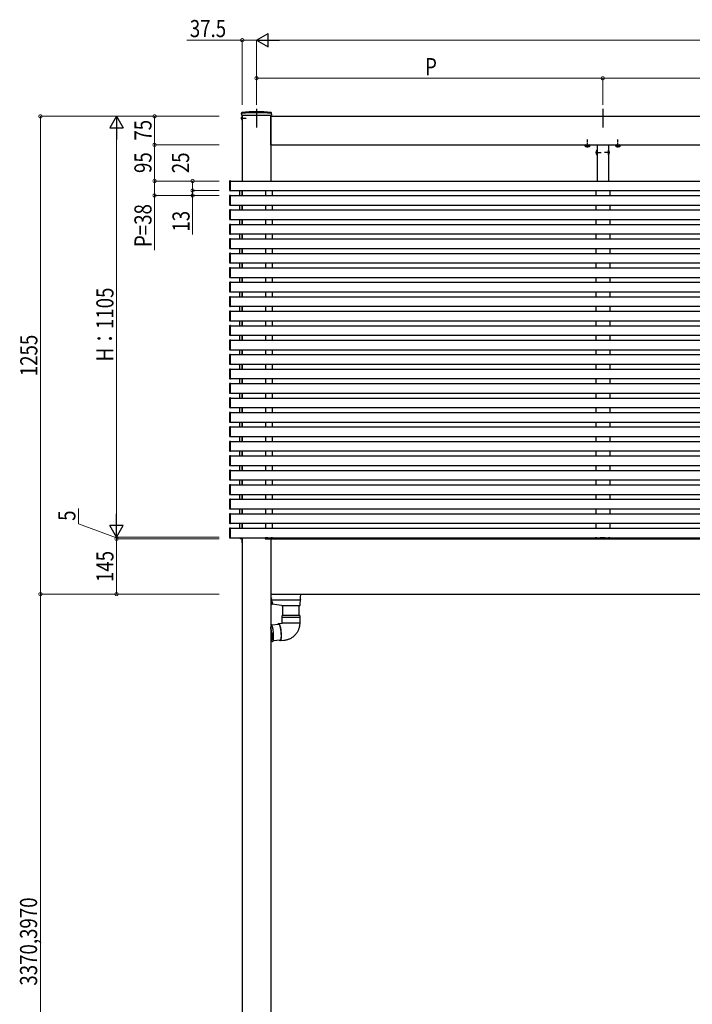
# Model space of a CAD drawing. Extents: x 0 to 22176, y 0 to 35898.
# Drawn here: x 2767 to 4535, y 8027 to 10613 of the extents above; entities that cross this region are included whole.
import ezdxf

# ---------------------------------------------------------------- set-up
doc = ezdxf.new("R2010")
doc.units = 0
doc.linetypes.add('YCENTER_1', pattern=[13, 10, -1, 1, -1])
doc.linetypes.add('YHIDDEN_1', pattern=[4, 3, -1])
doc.layers.add('YKK_A1', color=4, linetype='CONTINUOUS', lineweight=30)
doc.layers.add('YKK_D', color=6, linetype='CONTINUOUS', lineweight=13)
doc.styles.add('text-b', font='extslim2.shx', dxfattribs={"width": 0.8, "bigfont": 'extfont2.shx'})

msp = doc.modelspace()

# ---------------------------------------------------------------- linework, layer by layer
at = {"layer": 'YKK_A1', "ltscale": 10}
for p, q in [((3390, 10379), (3390, 10329.3)), ((4300, 10379), (4300, 10329.3))]:
    msp.add_line(p, q, dxfattribs=at)
at = {"layer": 'YKK_A1', "linetype": 'YCENTER_1'}
for p, q in [((3349, 10354), (3363.1, 10354)), ((4260, 10276.9), (4260, 10298.3)), ((4340, 10276.9), (4340, 10298.3)), ((4281.5, 10264), (4295.5, 10264)), ((4318.5, 10264), (4304.5, 10264))]:
    msp.add_line(p, q, dxfattribs=at)
at = {"layer": 'YKK_A1', "linetype": 'Continuous'}
for p, q in [((3350.3, 10365), (3350.3, 10367.7)), ((3350.3, 10365), (3350.4, 10362)), ((3350.4, 10362), (3429.6, 10362)), ((3429.7, 10365), (3429.6, 10362)), ((3429.7, 10365), (3429.7, 10367.7)), ((4284.8, 10269.9), (4285, 10269.9)), ((4284.8, 10269.9), (4284.8, 10258.1)), ((4285, 10258.1), (4285, 10269.9)), ((4315, 10269.9), (4315, 10258.1)), ((4315.2, 10269.9), (4315, 10269.9)), ((4315.2, 10258.1), (4315.2, 10269.9)), ((4284.8, 10258.1), (4285, 10258.1)), ((4315.2, 10258.1), (4315, 10258.1)), ((3346.6, 9250.5), (3346.5, 9252)), ((3346.5, 9252), (3346.8, 9252)), ((3346.8, 9252), (3352.5, 9252)), ((3352.5, 9249.5), (3347.6, 9249.5)), ((3352.2, 9252), (3352.5, 9252)), ((3352.5, 9252), (3352.4, 9250.5)), ((3413, 9249.5), (3430.9, 9249.5)), ((3418.9, 9252), (3413.5, 9252)), ((3413.5, 9252), (3413.5, 9251.5)), ((3418.9, 9251), (3418.9, 9252)), ((3419.4, 9252), (3418.9, 9252)), ((3419.4, 9252), (3428.4, 9252)), ((3428.4, 9250.5), (3419.4, 9250.5)), ((3428.9, 9252), (3428.4, 9252)), ((3431.7, 9252), (3428.9, 9252)), ((3428.9, 9251), (3428.9, 9252)), ((3432, 9252), (3431.7, 9252)), ((3431.9, 9250.5), (3432, 9252)), ((4281, 9252), (4281.1, 9250.5)), ((4281.3, 9252), (4281, 9252)), ((4284.1, 9252), (4281.3, 9252)), ((4282.1, 9249.5), (4317.9, 9249.5)), ((4284.1, 9251), (4284.1, 9252)), ((4284.6, 9252), (4284.1, 9252)), ((4284.6, 9252), (4293.6, 9252)), ((4293.6, 9250.5), (4284.6, 9250.5)), ((4294.1, 9252), (4293.6, 9252)), ((4294.1, 9251), (4294.1, 9252)), ((4299.5, 9252), (4294.1, 9252)), ((4299.5, 9251.5), (4299.5, 9252)), ((4305.9, 9252), (4300.5, 9252)), ((4300.5, 9252), (4300.5, 9251.5)), ((4305.9, 9251), (4305.9, 9252)), ((4306.4, 9252), (4305.9, 9252)), ((4306.4, 9252), (4315.4, 9252)), ((4315.4, 9250.5), (4306.4, 9250.5)), ((4315.9, 9252), (4315.4, 9252)), ((4318.7, 9252), (4315.9, 9252)), ((4315.9, 9251), (4315.9, 9252)), ((4319, 9252), (4318.7, 9252)), ((4318.9, 9250.5), (4319, 9252)), ((3506, 9095.3), (3506.5, 9104)), ((3427.5, 9094.4), (3429.5, 9094.4)), ((3427.5, 9091.6), (3429, 9091.6)), ((3428.5, 9074.5), (3429.6, 9092.2)), ((3429, 9077.7), (3428.7, 9077.8)), ((3429.5, 9093.6), (3429, 9093.6)), ((3429, 9077), (3429, 9082.2)), ((3429.2, 9085), (3430.5, 9084.6)), ((3429.4, 9089), (3505.1, 9089)), ((3429.5, 9094.4), (3429.5, 9093.6)), ((3429.5, 9092.1), (3429.5, 9093.5)), ((3455.5, 9074), (3430.7, 9077.5)), ((3431.6, 9080.2), (3431.7, 9080.2)), ((3504.7, 9074.5), (3504.9, 9078.3)), ((3504.9, 9078.3), (3505.6, 9089.4)), ((3505.6, 9089.4), (3506, 9095.3)), ((3427.5, 9074), (3428, 9074)), ((3430.5, 9077.4), (3429, 9077)), ((3455.5, 9074), (3504.2, 9074)), ((3459.5, 9047.9), (3459.5, 9074)), ((3501.5, 9074), (3501.5, 9047.9)), ((3504.2, 9074), (3504.2, 9074)), ((3446.7, 9025.5), (3447.1, 9026.3)), ((3447.1, 9026.3), (3447.6, 9026.9)), ((3447.6, 9026.9), (3448.1, 9027.1)), ((3448, 9027.1), (3457.8, 9027.9)), ((3448.1, 9027.1), (3448.7, 9026.9)), ((3448.7, 9026.9), (3449.2, 9026.3)), ((3449.2, 9026.3), (3449.8, 9025.5)), ((3484.7, 9047.9), (3457.5, 9047.9)), ((3457.5, 9043.2), (3457.5, 9047.9)), ((3457.5, 9043.2), (3503.5, 9043.2)), ((3484.7, 9042.7), (3457.5, 9042.7)), ((3457.5, 9027.9), (3457.5, 9042.7)), ((3457.9, 9027.9), (3457.5, 9027.9)), ((3503.5, 9027.9), (3457.9, 9027.9)), ((3503.5, 9047.9), (3484.7, 9047.9)), ((3503.5, 9042.7), (3484.7, 9042.7)), ((3503.5, 9047.9), (3503.5, 9043.2)), ((3503.5, 9042.7), (3503.5, 9027.9)), ((3427.5, 9025.2), (3428.2, 9025.3)), ((3427.8, 9013), (3427.5, 9014.7)), ((3428.3, 9010.4), (3427.8, 9013)), ((3428.5, 9025.3), (3428.2, 9025.3)), ((3428.7, 9007.6), (3428.3, 9010.4)), ((3429.1, 9024.9), (3428.5, 9025.3)), ((3429, 9004.8), (3428.7, 9007.6)), ((3429.3, 9001.9), (3429, 9004.8)), ((3429.7, 9024.2), (3429.1, 9024.9)), ((3429.5, 8999.1), (3429.3, 9001.9)), ((3430.2, 9023.1), (3429.7, 9024.2)), ((3429.8, 9002), (3430, 8999.1)), ((3430.1, 9023.5), (3449, 9025.1)), ((3430.8, 9021.7), (3430.2, 9023.1)), ((3431.4, 9020), (3430.8, 9021.7)), ((3432, 9018.1), (3431.4, 9020)), ((3432.5, 9015.9), (3432, 9018.1)), ((3433, 9013.4), (3432.5, 9015.9)), ((3433.4, 9010.8), (3433, 9013.4)), ((3433.8, 9008.1), (3433.4, 9010.8)), ((3434.2, 9005.3), (3433.8, 9008.1)), ((3434.5, 9002.4), (3434.2, 9005.3)), ((3434.7, 8999.5), (3434.5, 9002.4)), ((3446.5, 9024.9), (3446.7, 9025.5)), ((3447.5, 9025), (3447.8, 9025.3)), ((3447.8, 9025.3), (3448.2, 9025.5)), ((3448.2, 9025.5), (3448.8, 9025.3)), ((3448.8, 9025.3), (3449.3, 9024.8)), ((3449.3, 9024.8), (3449.9, 9023.9)), ((3449.8, 9025.5), (3450.4, 9024.2)), ((3449.9, 9023.9), (3450.4, 9022.7)), ((3450.4, 9024.2), (3451, 9022.7)), ((3450.4, 9022.7), (3451, 9021.2)), ((3451, 9022.7), (3451.5, 9020.9)), ((3451, 9021.2), (3451.5, 9019.5)), ((3451.5, 9020.9), (3452.1, 9018.8)), ((3451.5, 9019.5), (3452, 9017.4)), ((3452, 9017.4), (3452.5, 9015.2)), ((3452.1, 9018.8), (3452.6, 9016.4)), ((3452.5, 9015.2), (3452.9, 9012.8)), ((3452.6, 9016.4), (3453.1, 9013.9)), ((3452.9, 9012.8), (3453.3, 9010.2)), ((3453.1, 9013.9), (3453.5, 9011.2)), ((3453.3, 9010.2), (3453.7, 9007.6)), ((3453.5, 9011.2), (3453.9, 9008.4)), ((3453.7, 9007.6), (3454, 9004.8)), ((3453.9, 9008.4), (3454.2, 9005.6)), ((3454, 9004.8), (3454.2, 9002.1)), ((3454.2, 9005.6), (3454.4, 9002.7)), ((3454.2, 9002.1), (3454.3, 8999.4)), ((3454.4, 9002.7), (3454.6, 8999.9)), ((3427.5, 8979.2), (3427.8, 8979.4)), ((3432.3, 8979.5), (3427.6, 8979.1)), ((3427.8, 8979.1), (3427.6, 8979.1)), ((3427.8, 8979.4), (3428.3, 8980.1)), ((3428.3, 8979.5), (3427.8, 8979.1)), ((3428.3, 8980.1), (3428.7, 8981.2)), ((3428.8, 8980.2), (3428.3, 8979.5)), ((3428.7, 8981.2), (3429, 8982.6)), ((3429.2, 8981.2), (3428.8, 8980.2)), ((3429, 8982.6), (3429.3, 8984.3)), ((3429.5, 8982.6), (3429.2, 8981.2)), ((3429.3, 8984.3), (3429.5, 8986.2)), ((3429.7, 8996.2), (3429.5, 8999.1)), ((3429.5, 8986.2), (3429.7, 8988.5)), ((3429.8, 8984.3), (3429.5, 8982.6)), ((3429.7, 8993.5), (3429.7, 8996.2)), ((3429.7, 8990.9), (3429.7, 8993.5)), ((3429.7, 8988.5), (3429.7, 8990.9)), ((3430, 8986.3), (3429.8, 8984.3)), ((3430, 8999.1), (3430.2, 8996.3)), ((3430.2, 8988.5), (3430, 8986.3)), ((3430.2, 8996.3), (3430.2, 8993.5)), ((3430.2, 8993.5), (3430.2, 8990.9)), ((3430.2, 8990.9), (3430.2, 8988.5)), ((3432.3, 8979.5), (3432.4, 8979.5)), ((3432.4, 8979.5), (3432.9, 8979.9)), ((3432.9, 8979.9), (3433.4, 8980.6)), ((3433.4, 8980.6), (3433.8, 8981.7)), ((3452.7, 8983.3), (3433.8, 8981.6)), ((3433.8, 8981.7), (3434.2, 8983)), ((3434.2, 8983), (3434.4, 8984.7)), ((3434.4, 8984.7), (3434.7, 8986.7)), ((3434.8, 8996.7), (3434.7, 8999.5)), ((3434.7, 8986.7), (3434.8, 8988.9)), ((3434.9, 8994), (3434.8, 8996.7)), ((3434.8, 8988.9), (3434.9, 8991.4)), ((3434.9, 8991.4), (3434.9, 8994)), ((3450.3, 8982.9), (3450.2, 8983.1)), ((3450.9, 8982), (3450.3, 8982.9)), ((3451.5, 8981.4), (3450.9, 8982)), ((3451.7, 8982.9), (3451.2, 8983.2)), ((3452, 8981.2), (3451.5, 8981.4)), ((3452.2, 8982.9), (3451.7, 8982.9)), ((3452.6, 8981.4), (3452, 8981.2)), ((3461.9, 8982.1), (3452.1, 8981.2)), ((3452.6, 8983.2), (3452.2, 8982.9)), ((3453.1, 8983.9), (3452.6, 8983.2)), ((3453, 8982), (3452.6, 8981.4)), ((3453.5, 8982.9), (3453, 8982)), ((3453.4, 8984.9), (3453.1, 8983.9)), ((3453.8, 8986.3), (3453.4, 8984.9)), ((3453.8, 8984.1), (3453.5, 8982.9)), ((3454, 8987.9), (3453.8, 8986.3)), ((3454.2, 8985.6), (3453.8, 8984.1)), ((3454.2, 8989.8), (3454, 8987.9)), ((3454.4, 8992), (3454.2, 8989.8)), ((3454.4, 8987.5), (3454.2, 8985.6)), ((3454.3, 8999.4), (3454.4, 8996.8)), ((3454.4, 8996.8), (3454.4, 8994.3)), ((3454.4, 8994.3), (3454.4, 8992)), ((3454.6, 8989.6), (3454.4, 8987.5)), ((3454.6, 8999.9), (3454.7, 8997.1)), ((3454.7, 8991.9), (3454.6, 8989.6)), ((3454.7, 8997.1), (3454.8, 8994.4)), ((3454.8, 8994.4), (3454.7, 8991.9))]:
    msp.add_line(p, q, dxfattribs=at)
at = {"layer": 'YKK_A1', "linetype": 'YHIDDEN_1'}
for p, q in [((3350.4, 10356.2), (3352.4, 10355.2)), ((3350.4, 10351.9), (3352.4, 10352.9)), ((3352.4, 10355.2), (3353, 10354)), ((3352.4, 10352.9), (3353, 10354)), ((4282.4, 10266.5), (4285.1, 10265.2)), ((4282.4, 10261.5), (4285.1, 10262.9)), ((4285.7, 10264), (4285.1, 10265.2)), ((4285.7, 10264), (4285.1, 10262.9)), ((4314.3, 10264), (4314.9, 10265.2)), ((4314.3, 10264), (4314.9, 10262.9)), ((4317.6, 10266.5), (4314.9, 10265.2)), ((4317.6, 10261.5), (4314.9, 10262.9))]:
    msp.add_line(p, q, dxfattribs=at)
at = {"layer": 'YKK_A1', "linetype": 'Continuous', "ltscale": 0.5}
for p, q in [((3352.3, 10358.8), (3352.5, 10358.8)), ((3352.3, 10358.8), (3352.3, 10349.3)), ((3352.3, 10349.3), (3352.5, 10349.3)), ((3352.5, 10358.8), (3352.5, 10349.3))]:
    msp.add_line(p, q, dxfattribs=at)
at = {"layer": 'YKK_A1'}
for p, q in [((3352.5, 10362), (3352.5, 10189)), ((3427.5, 10362), (3427.5, 10189)), ((3427.5, 10284), (3427.5, 10359)), ((3427.5, 10359), (4755, 10359)), ((3427.5, 10284), (4755, 10284)), ((4254.3, 10283.7), (4265.8, 10283.7)), ((4285, 10284), (4285, 10189)), ((4315, 10284), (4315, 10189)), ((4334.3, 10283.7), (4345.8, 10283.7)), ((3319, 10188.2), (3319, 10164.8)), ((3321.5, 10189.3), (3319.9, 10189.2)), ((3319.9, 10163.8), (3321.5, 10163.7)), ((3321.5, 10188.7), (3321.5, 10189.3)), ((3321.5, 10189), (4755, 10189)), ((3321.5, 10164.3), (3321.5, 10188.7)), ((3321.5, 10163.7), (3321.5, 10164.3)), ((3321.5, 10164), (4755, 10164)), ((3346.5, 10151), (3346.5, 10164)), ((3352.5, 10151), (3352.5, 10164)), ((3352.5, 10164), (3352.5, 10151)), ((3413.5, 10164), (3413.5, 10151)), ((3431.5, 10164), (3431.5, 10151)), ((4281.5, 10164), (4281.5, 10151)), ((4318.5, 10164), (4318.5, 10151)), ((3319, 10150.2), (3319, 10126.8)), ((3321.5, 10151.3), (3319.9, 10151.2)), ((3321.5, 10150.7), (3321.5, 10151.3)), ((3321.5, 10151), (4755, 10151)), ((3321.5, 10126.3), (3321.5, 10150.7)), ((3319, 10112.2), (3319, 10088.8)), ((3319.9, 10125.8), (3321.5, 10125.7)), ((3321.5, 10113.3), (3319.9, 10113.2)), ((3321.5, 10125.7), (3321.5, 10126.3)), ((3321.5, 10126), (4755, 10126)), ((3321.5, 10112.7), (3321.5, 10113.3)), ((3321.5, 10113), (4755, 10113)), ((3321.5, 10088.3), (3321.5, 10112.7)), ((3346.5, 10113), (3346.5, 10126)), ((3352.5, 10113), (3352.5, 10126)), ((3352.5, 10126), (3352.5, 10113)), ((3413.5, 10126), (3413.5, 10113)), ((3431.5, 10126), (3431.5, 10113)), ((4281.5, 10126), (4281.5, 10113)), ((4318.5, 10126), (4318.5, 10113)), ((3319.9, 10087.8), (3321.5, 10087.7)), ((3321.5, 10087.7), (3321.5, 10088.3)), ((3321.5, 10088), (4755, 10088)), ((3346.5, 10075), (3346.5, 10088)), ((3352.5, 10075), (3352.5, 10088)), ((3352.5, 10088), (3352.5, 10075)), ((3413.5, 10088), (3413.5, 10075)), ((3431.5, 10088), (3431.5, 10075)), ((4281.5, 10088), (4281.5, 10075)), ((4318.5, 10088), (4318.5, 10075)), ((3319, 10074.2), (3319, 10050.8)), ((3321.5, 10075.3), (3319.9, 10075.2)), ((3321.5, 10074.7), (3321.5, 10075.3)), ((3321.5, 10075), (4755, 10075)), ((3321.5, 10050.3), (3321.5, 10074.7)), ((3319, 10036.2), (3319, 10012.8)), ((3319.9, 10049.8), (3321.5, 10049.7)), ((3321.5, 10037.3), (3319.9, 10037.2)), ((3321.5, 10049.7), (3321.5, 10050.3)), ((3321.5, 10050), (4755, 10050)), ((3321.5, 10036.7), (3321.5, 10037.3)), ((3321.5, 10037), (4755, 10037)), ((3321.5, 10012.3), (3321.5, 10036.7)), ((3346.5, 10037), (3346.5, 10050)), ((3352.5, 10037), (3352.5, 10050)), ((3352.5, 10050), (3352.5, 10037)), ((3413.5, 10050), (3413.5, 10037)), ((3431.5, 10050), (3431.5, 10037)), ((4281.5, 10050), (4281.5, 10037)), ((4318.5, 10050), (4318.5, 10037)), ((3319.9, 10011.8), (3321.5, 10011.7)), ((3321.5, 10011.7), (3321.5, 10012.3)), ((3321.5, 10012), (4755, 10012)), ((3346.5, 9999), (3346.5, 10012)), ((3352.5, 9999), (3352.5, 10012)), ((3352.5, 10012), (3352.5, 9999)), ((3413.5, 10012), (3413.5, 9999)), ((3431.5, 10012), (3431.5, 9999)), ((4281.5, 10012), (4281.5, 9999)), ((4318.5, 10012), (4318.5, 9999)), ((3319, 9998.2), (3319, 9974.8)), ((3321.5, 9999.3), (3319.9, 9999.2)), ((3321.5, 9998.7), (3321.5, 9999.3)), ((3321.5, 9999), (4755, 9999)), ((3321.5, 9974.3), (3321.5, 9998.7)), ((3319, 9960.2), (3319, 9936.8)), ((3319.9, 9973.8), (3321.5, 9973.7)), ((3321.5, 9961.3), (3319.9, 9961.2)), ((3321.5, 9973.7), (3321.5, 9974.3)), ((3321.5, 9974), (4755, 9974)), ((3321.5, 9960.7), (3321.5, 9961.3)), ((3321.5, 9961), (4755, 9961)), ((3321.5, 9936.3), (3321.5, 9960.7)), ((3346.5, 9961), (3346.5, 9974)), ((3352.5, 9961), (3352.5, 9974)), ((3352.5, 9974), (3352.5, 9961)), ((3413.5, 9974), (3413.5, 9961)), ((3431.5, 9974), (3431.5, 9961)), ((4281.5, 9974), (4281.5, 9961)), ((4318.5, 9974), (4318.5, 9961)), ((3319.9, 9935.8), (3321.5, 9935.7)), ((3321.5, 9935.7), (3321.5, 9936.3)), ((3321.5, 9936), (4755, 9936)), ((3346.5, 9923), (3346.5, 9936)), ((3352.5, 9923), (3352.5, 9936)), ((3352.5, 9936), (3352.5, 9923)), ((3413.5, 9936), (3413.5, 9923)), ((3431.5, 9936), (3431.5, 9923)), ((4281.5, 9936), (4281.5, 9923)), ((4318.5, 9936), (4318.5, 9923)), ((3319, 9922.2), (3319, 9898.8)), ((3321.5, 9923.3), (3319.9, 9923.2)), ((3321.5, 9922.7), (3321.5, 9923.3)), ((3321.5, 9923), (4755, 9923)), ((3321.5, 9898.3), (3321.5, 9922.7)), ((3319, 9884.2), (3319, 9860.8)), ((3319.9, 9897.8), (3321.5, 9897.7)), ((3321.5, 9885.3), (3319.9, 9885.2)), ((3321.5, 9897.7), (3321.5, 9898.3)), ((3321.5, 9898), (4755, 9898)), ((3321.5, 9884.7), (3321.5, 9885.3)), ((3321.5, 9885), (4755, 9885)), ((3321.5, 9860.3), (3321.5, 9884.7)), ((3346.5, 9885), (3346.5, 9898)), ((3352.5, 9885), (3352.5, 9898)), ((3352.5, 9898), (3352.5, 9885)), ((3413.5, 9898), (3413.5, 9885)), ((3431.5, 9898), (3431.5, 9885)), ((4281.5, 9898), (4281.5, 9885)), ((4318.5, 9898), (4318.5, 9885)), ((3319.9, 9859.8), (3321.5, 9859.7)), ((3321.5, 9859.7), (3321.5, 9860.3)), ((3321.5, 9860), (4755, 9860)), ((3346.5, 9847), (3346.5, 9860)), ((3352.5, 9847), (3352.5, 9860)), ((3352.5, 9860), (3352.5, 9847)), ((3413.5, 9860), (3413.5, 9847)), ((3431.5, 9860), (3431.5, 9847)), ((4281.5, 9860), (4281.5, 9847)), ((4318.5, 9860), (4318.5, 9847)), ((3319, 9846.2), (3319, 9822.8)), ((3321.5, 9847.3), (3319.9, 9847.2)), ((3321.5, 9846.7), (3321.5, 9847.3)), ((3321.5, 9847), (4755, 9847)), ((3321.5, 9822.3), (3321.5, 9846.7)), ((3319, 9808.2), (3319, 9784.8)), ((3319.9, 9821.8), (3321.5, 9821.7)), ((3321.5, 9809.3), (3319.9, 9809.2)), ((3321.5, 9821.7), (3321.5, 9822.3)), ((3321.5, 9822), (4755, 9822)), ((3321.5, 9808.7), (3321.5, 9809.3)), ((3321.5, 9809), (4755, 9809)), ((3321.5, 9784.3), (3321.5, 9808.7)), ((3346.5, 9809), (3346.5, 9822)), ((3352.5, 9809), (3352.5, 9822)), ((3352.5, 9822), (3352.5, 9809)), ((3413.5, 9822), (3413.5, 9809)), ((3431.5, 9822), (3431.5, 9809)), ((4281.5, 9822), (4281.5, 9809)), ((4318.5, 9822), (4318.5, 9809)), ((3319.9, 9783.8), (3321.5, 9783.7)), ((3321.5, 9783.7), (3321.5, 9784.3)), ((3321.5, 9784), (4755, 9784)), ((3346.5, 9771), (3346.5, 9784)), ((3352.5, 9771), (3352.5, 9784)), ((3352.5, 9784), (3352.5, 9771)), ((3413.5, 9784), (3413.5, 9771)), ((3431.5, 9784), (3431.5, 9771)), ((4281.5, 9784), (4281.5, 9771)), ((4318.5, 9784), (4318.5, 9771)), ((3319, 9770.2), (3319, 9746.8)), ((3321.5, 9771.3), (3319.9, 9771.2)), ((3321.5, 9770.7), (3321.5, 9771.3)), ((3321.5, 9771), (4755, 9771)), ((3321.5, 9746.3), (3321.5, 9770.7)), ((3319, 9732.2), (3319, 9708.8)), ((3319.9, 9745.8), (3321.5, 9745.7)), ((3321.5, 9733.3), (3319.9, 9733.2)), ((3321.5, 9745.7), (3321.5, 9746.3)), ((3321.5, 9746), (4755, 9746)), ((3321.5, 9732.7), (3321.5, 9733.3)), ((3321.5, 9733), (4755, 9733)), ((3321.5, 9708.3), (3321.5, 9732.7)), ((3346.5, 9733), (3346.5, 9746)), ((3352.5, 9733), (3352.5, 9746)), ((3352.5, 9746), (3352.5, 9733)), ((3413.5, 9746), (3413.5, 9733)), ((3431.5, 9746), (3431.5, 9733)), ((4281.5, 9746), (4281.5, 9733)), ((4318.5, 9746), (4318.5, 9733)), ((3319.9, 9707.8), (3321.5, 9707.7)), ((3321.5, 9707.7), (3321.5, 9708.3)), ((3321.5, 9708), (4755, 9708)), ((3346.5, 9695), (3346.5, 9708)), ((3352.5, 9695), (3352.5, 9708)), ((3352.5, 9708), (3352.5, 9695)), ((3413.5, 9708), (3413.5, 9695)), ((3431.5, 9708), (3431.5, 9695)), ((4281.5, 9708), (4281.5, 9695)), ((4318.5, 9708), (4318.5, 9695)), ((3319, 9694.2), (3319, 9670.8)), ((3321.5, 9695.3), (3319.9, 9695.2)), ((3321.5, 9694.7), (3321.5, 9695.3)), ((3321.5, 9695), (4755, 9695)), ((3321.5, 9670.3), (3321.5, 9694.7)), ((3319, 9656.2), (3319, 9632.8)), ((3319.9, 9669.8), (3321.5, 9669.7)), ((3321.5, 9657.3), (3319.9, 9657.2)), ((3321.5, 9669.7), (3321.5, 9670.3)), ((3321.5, 9670), (4755, 9670)), ((3321.5, 9656.7), (3321.5, 9657.3)), ((3321.5, 9657), (4755, 9657)), ((3321.5, 9632.3), (3321.5, 9656.7)), ((3346.5, 9657), (3346.5, 9670)), ((3352.5, 9657), (3352.5, 9670)), ((3352.5, 9670), (3352.5, 9657)), ((3413.5, 9670), (3413.5, 9657)), ((3431.5, 9670), (3431.5, 9657)), ((4281.5, 9670), (4281.5, 9657)), ((4318.5, 9670), (4318.5, 9657)), ((3319.9, 9631.8), (3321.5, 9631.7)), ((3321.5, 9631.7), (3321.5, 9632.3)), ((3321.5, 9632), (4755, 9632)), ((3346.5, 9619), (3346.5, 9632)), ((3352.5, 9619), (3352.5, 9632)), ((3352.5, 9632), (3352.5, 9619)), ((3413.5, 9632), (3413.5, 9619)), ((3431.5, 9632), (3431.5, 9619)), ((4281.5, 9632), (4281.5, 9619)), ((4318.5, 9632), (4318.5, 9619)), ((3319, 9618.2), (3319, 9594.8)), ((3321.5, 9619.3), (3319.9, 9619.2)), ((3321.5, 9618.7), (3321.5, 9619.3)), ((3321.5, 9619), (4755, 9619)), ((3321.5, 9594.3), (3321.5, 9618.7)), ((3319, 9580.2), (3319, 9556.8)), ((3319.9, 9593.8), (3321.5, 9593.7)), ((3321.5, 9581.3), (3319.9, 9581.2)), ((3321.5, 9593.7), (3321.5, 9594.3)), ((3321.5, 9594), (4755, 9594)), ((3321.5, 9580.7), (3321.5, 9581.3)), ((3321.5, 9581), (4755, 9581)), ((3321.5, 9556.3), (3321.5, 9580.7)), ((3346.5, 9581), (3346.5, 9594)), ((3352.5, 9581), (3352.5, 9594)), ((3352.5, 9594), (3352.5, 9581)), ((3413.5, 9594), (3413.5, 9581)), ((3431.5, 9594), (3431.5, 9581)), ((4281.5, 9594), (4281.5, 9581)), ((4318.5, 9594), (4318.5, 9581)), ((3319.9, 9555.8), (3321.5, 9555.7)), ((3321.5, 9543.3), (3319.9, 9543.2)), ((3321.5, 9555.7), (3321.5, 9556.3)), ((3321.5, 9556), (4755, 9556)), ((3321.5, 9542.7), (3321.5, 9543.3)), ((3321.5, 9543), (4755, 9543)), ((3346.5, 9543), (3346.5, 9556)), ((3352.5, 9543), (3352.5, 9556)), ((3352.5, 9556), (3352.5, 9543)), ((3413.5, 9556), (3413.5, 9543)), ((3431.5, 9556), (3431.5, 9543)), ((4281.5, 9556), (4281.5, 9543)), ((4318.5, 9556), (4318.5, 9543)), ((3319, 9542.2), (3319, 9518.8)), ((3319.9, 9517.8), (3321.5, 9517.7)), ((3321.5, 9518.3), (3321.5, 9542.7)), ((3321.5, 9517.7), (3321.5, 9518.3)), ((3321.5, 9518), (4755, 9518)), ((3346.5, 9505), (3346.5, 9518)), ((3352.5, 9505), (3352.5, 9518)), ((3352.5, 9518), (3352.5, 9505)), ((3413.5, 9518), (3413.5, 9505)), ((3431.5, 9518), (3431.5, 9505)), ((4281.5, 9518), (4281.5, 9505)), ((4318.5, 9518), (4318.5, 9505)), ((3319, 9504.2), (3319, 9480.8)), ((3321.5, 9505.3), (3319.9, 9505.2)), ((3321.5, 9504.7), (3321.5, 9505.3)), ((3321.5, 9505), (4755, 9505)), ((3321.5, 9480.3), (3321.5, 9504.7)), ((3319, 9466.2), (3319, 9442.8)), ((3319.9, 9479.8), (3321.5, 9479.7)), ((3321.5, 9467.3), (3319.9, 9467.2)), ((3321.5, 9479.7), (3321.5, 9480.3)), ((3321.5, 9480), (4755, 9480)), ((3321.5, 9466.7), (3321.5, 9467.3)), ((3321.5, 9467), (4755, 9467)), ((3321.5, 9442.3), (3321.5, 9466.7)), ((3346.5, 9467), (3346.5, 9480)), ((3352.5, 9467), (3352.5, 9480)), ((3352.5, 9480), (3352.5, 9467)), ((3413.5, 9480), (3413.5, 9467)), ((3431.5, 9480), (3431.5, 9467)), ((4281.5, 9480), (4281.5, 9467)), ((4318.5, 9480), (4318.5, 9467)), ((3319.9, 9441.8), (3321.5, 9441.7)), ((3321.5, 9441.7), (3321.5, 9442.3)), ((3321.5, 9442), (4755, 9442)), ((3346.5, 9429), (3346.5, 9442)), ((3352.5, 9429), (3352.5, 9442)), ((3352.5, 9442), (3352.5, 9429)), ((3413.5, 9442), (3413.5, 9429)), ((3431.5, 9442), (3431.5, 9429)), ((4281.5, 9442), (4281.5, 9429)), ((4318.5, 9442), (4318.5, 9429)), ((3319, 9428.2), (3319, 9404.8)), ((3321.5, 9429.3), (3319.9, 9429.2)), ((3321.5, 9428.7), (3321.5, 9429.3)), ((3321.5, 9429), (4755, 9429)), ((3321.5, 9404.3), (3321.5, 9428.7)), ((3319, 9390.2), (3319, 9366.8)), ((3319.9, 9403.8), (3321.5, 9403.7)), ((3321.5, 9391.3), (3319.9, 9391.2)), ((3321.5, 9403.7), (3321.5, 9404.3)), ((3321.5, 9404), (4755, 9404)), ((3321.5, 9390.7), (3321.5, 9391.3)), ((3321.5, 9391), (4755, 9391)), ((3321.5, 9366.3), (3321.5, 9390.7)), ((3346.5, 9391), (3346.5, 9404)), ((3352.5, 9391), (3352.5, 9404)), ((3352.5, 9404), (3352.5, 9391)), ((3413.5, 9404), (3413.5, 9391)), ((3431.5, 9404), (3431.5, 9391)), ((4281.5, 9404), (4281.5, 9391)), ((4318.5, 9404), (4318.5, 9391)), ((3319.9, 9365.8), (3321.5, 9365.7)), ((3321.5, 9365.7), (3321.5, 9366.3)), ((3321.5, 9366), (4755, 9366)), ((3346.5, 9353), (3346.5, 9366)), ((3352.5, 9353), (3352.5, 9366)), ((3352.5, 9366), (3352.5, 9353)), ((3413.5, 9366), (3413.5, 9353)), ((3431.5, 9366), (3431.5, 9353)), ((4281.5, 9366), (4281.5, 9353)), ((4318.5, 9366), (4318.5, 9353)), ((3319, 9352.2), (3319, 9328.8)), ((3321.5, 9353.3), (3319.9, 9353.2)), ((3321.5, 9352.7), (3321.5, 9353.3)), ((3321.5, 9353), (4755, 9353)), ((3321.5, 9328.3), (3321.5, 9352.7)), ((3319, 9314.2), (3319, 9290.8)), ((3319.9, 9327.8), (3321.5, 9327.7)), ((3321.5, 9315.3), (3319.9, 9315.2)), ((3321.5, 9327.7), (3321.5, 9328.3)), ((3321.5, 9328), (4755, 9328)), ((3321.5, 9314.7), (3321.5, 9315.3)), ((3321.5, 9315), (4755, 9315)), ((3321.5, 9290.3), (3321.5, 9314.7)), ((3346.5, 9315), (3346.5, 9328)), ((3352.5, 9315), (3352.5, 9328)), ((3352.5, 9328), (3352.5, 9315)), ((3413.5, 9328), (3413.5, 9315)), ((3431.5, 9328), (3431.5, 9315)), ((4281.5, 9328), (4281.5, 9315)), ((4318.5, 9328), (4318.5, 9315)), ((3319.9, 9289.8), (3321.5, 9289.7)), ((3321.5, 9289.7), (3321.5, 9290.3)), ((3321.5, 9290), (4755, 9290)), ((3346.5, 9277), (3346.5, 9290)), ((3352.5, 9277), (3352.5, 9290)), ((3352.5, 9290), (3352.5, 9277)), ((3413.5, 9290), (3413.5, 9277)), ((3431.5, 9290), (3431.5, 9277)), ((4281.5, 9290), (4281.5, 9277)), ((4318.5, 9290), (4318.5, 9277)), ((3319, 9276.2), (3319, 9252.8)), ((3321.5, 9277.3), (3319.9, 9277.2)), ((3321.5, 9276.7), (3321.5, 9277.3)), ((3321.5, 9277), (4755, 9277)), ((3321.5, 9252.3), (3321.5, 9276.7)), ((3319.9, 9251.8), (3321.5, 9251.7)), ((3321.5, 9251.7), (3321.5, 9252.3)), ((3321.5, 9252), (4755, 9252)), ((3352.5, 9239), (3352.5, 9252)), ((3352.5, 9252), (3352.5, 7004)), ((3413, 9251), (3413, 9249.5)), ((3427.5, 9249.5), (3427.5, 7004)), ((3427.5, 9249), (4755, 9249)), ((4285, 9249.5), (4285, 9249)), ((4315, 9249.5), (4315, 9249)), ((3427.5, 9104), (4755, 9104))]:
    msp.add_line(p, q, dxfattribs=at)
at = {"layer": 'YKK_A1', "lineweight": 30}
for p, q in [((4255, 10283.7), (4254.2, 10283.3)), ((4254.2, 10280.2), (4254.2, 10283.3)), ((4255, 10279.7), (4254.2, 10280.2)), ((4255, 10279.7), (4265, 10279.7)), ((4257.1, 10280.2), (4257.1, 10283.3)), ((4262.9, 10280.2), (4262.9, 10283.3)), ((4265, 10283.7), (4265.8, 10283.3)), ((4265, 10279.7), (4265.8, 10280.2)), ((4265.8, 10280.2), (4265.8, 10283.3)), ((4335, 10283.7), (4334.2, 10283.3)), ((4334.2, 10280.2), (4334.2, 10283.3)), ((4335, 10279.7), (4334.2, 10280.2)), ((4335, 10279.7), (4345, 10279.7)), ((4337.1, 10280.2), (4337.1, 10283.3)), ((4342.9, 10280.2), (4342.9, 10283.3)), ((4345, 10283.7), (4345.8, 10283.3)), ((4345, 10279.7), (4345.8, 10280.2)), ((4345.8, 10280.2), (4345.8, 10283.3))]:
    msp.add_line(p, q, dxfattribs=at)
at = {"layer": 'YKK_A1', "lineweight": 30, "ltscale": 0.3}
for p, q in [((4254.3, 10284), (4254.3, 10283.7)), ((4265.8, 10283.7), (4265.8, 10284)), ((4334.3, 10284), (4334.3, 10283.7)), ((4345.8, 10283.7), (4345.8, 10284))]:
    msp.add_line(p, q, dxfattribs=at)
at = {"layer": 'YKK_A1', "linetype": 'YHIDDEN_1', "lineweight": 30}
for p, q in [((4255, 10283.7), (4265, 10283.7)), ((4335, 10283.7), (4345, 10283.7))]:
    msp.add_line(p, q, dxfattribs=at)
at = {"layer": 'YKK_A1', "linetype": 'YHIDDEN_1', "lineweight": 13}
for p, q in [((4257, 10279.7), (4258.1, 10282.1)), ((4258.1, 10282.1), (4260, 10283.1)), ((4261.9, 10282.1), (4260, 10283.1)), ((4263, 10279.7), (4261.9, 10282.1)), ((4337, 10279.7), (4338.1, 10282.1)), ((4338.1, 10282.1), (4340, 10283.1)), ((4341.9, 10282.1), (4340, 10283.1)), ((4343, 10279.7), (4341.9, 10282.1))]:
    msp.add_line(p, q, dxfattribs=at)
at = {"layer": 'YKK_A1', "linetype": 'Continuous'}
for centre, radius, start, end in [((3390, 10051), 320, 83.0403, 96.9597), ((3351.3, 10367.7), 1, 96.9597, 179), ((3351.3, 10365.2), 1, 97.0223, 179), ((3390, 10051), 317.5, 82.9777, 97.0223), ((3428.7, 10367.7), 1, 1, 83.0403), ((3428.7, 10365.2), 1, 1, 82.9777), ((4289.7, 10264), 7.7, 129.9831, 230.0169), ((4310.3, 10264), 7.7, 309.9831, 50.0169), ((3347.6, 9250.5), 1, 183.5, 270), ((3351.4, 9250.5), 1, 270, 356.5), ((3413, 9251.5), 0.5, 270, 0), ((3419.4, 9251), 0.5, 180.5, 270), ((3428.4, 9251), 0.5, 270, 359.5), ((3430.9, 9250.5), 1, 270, 356.5), ((4282.1, 9250.5), 1, 183.5, 270), ((4284.6, 9251), 0.5, 180.5, 270), ((4293.6, 9251), 0.5, 270, 359.5), ((4300, 9251.5), 0.5, 180, 0), ((4306.4, 9251), 0.5, 180.5, 270), ((4315.4, 9251), 0.5, 270, 359.5), ((4317.9, 9250.5), 1, 270, 356.5), ((3428.6, 9078.9), 0.4, 0, 56.6117), ((3429, 9092.1), 0.5, 270, 0), ((3430.1, 9083.3), 1.4, 14.3233, 75), ((3430.1, 9078.8), 1.4, 285, 345.6767), ((3421.3, 9081), 10.5, 7.2352, 14.3233), ((3421.3, 9081), 10.5, 345.6767, 352.5174), ((3422.4, 9081.2), 9.36, 7.6683, 12.8254), ((3430.4, 9083.1), 1.16, 352.6777, 7.3223), ((3422.4, 9080.9), 9.36, 7.6683, 12.8254), ((3430.2, 9081.6), 1.59, 327.0878, 338.9858), ((3422.5, 9080.3), 9.12, 357.3934, 2.6066), ((3430.2, 9080.7), 1.59, 327.0878, 338.9858), ((3428, 9074.5), 0.5, 270, 356.5), ((3504.2, 9074.5), 0.5, 270, 356.5), ((3457.5, 9042.9), 0.25, 270, 90), ((3503.5, 9042.9), 0.25, 90, 270), ((3329.8, 8994.1), 100.3, 4.4748, 13.1149)]:
    msp.add_arc(centre, radius, start, end, dxfattribs=at)
at = {"layer": 'YKK_A1', "linetype": 'Continuous', "ltscale": 0.5}
msp.add_arc((3356.1, 10354), 6.1, 128.8593, 231.1407, dxfattribs=at)
at = {"layer": 'YKK_A1', "lineweight": 30}
for centre, radius, start, end in [((4255.7, 10281.2), 2.56, 55.6171, 124.3829), ((4255.7, 10282.3), 2.56, 235.6171, 304.3829), ((4260, 10274.2), 9.55, 72.4128, 107.5872), ((4260, 10289.3), 9.55, 252.4128, 287.5872), ((4264.3, 10281.2), 2.56, 55.6171, 124.3829), ((4264.3, 10282.3), 2.56, 235.6171, 304.3829), ((4335.7, 10281.2), 2.56, 55.6171, 124.3829), ((4335.7, 10282.3), 2.56, 235.6171, 304.3829), ((4340, 10274.2), 9.55, 72.4128, 107.5872), ((4340, 10289.3), 9.55, 252.4128, 287.5872), ((4344.3, 10281.2), 2.56, 55.6171, 124.3829), ((4344.3, 10282.3), 2.56, 235.6171, 304.3829)]:
    msp.add_arc(centre, radius, start, end, dxfattribs=at)
at = {"layer": 'YKK_A1'}
for centre, start, end in [((3320, 10188.2), 93.5, 180), ((3320, 10164.8), 180, 266.5), ((3320, 10150.2), 93.5, 180), ((3320, 10126.8), 180, 266.5), ((3320, 10112.2), 93.5, 180), ((3320, 10088.8), 180, 266.5), ((3320, 10074.2), 93.5, 180), ((3320, 10050.8), 180, 266.5), ((3320, 10036.2), 93.5, 180), ((3320, 10012.8), 180, 266.5), ((3320, 9998.2), 93.5, 180), ((3320, 9974.8), 180, 266.5), ((3320, 9960.2), 93.5, 180), ((3320, 9936.8), 180, 266.5), ((3320, 9922.2), 93.5, 180), ((3320, 9898.8), 180, 266.5), ((3320, 9884.2), 93.5, 180), ((3320, 9860.8), 180, 266.5), ((3320, 9846.2), 93.5, 180), ((3320, 9822.8), 180, 266.5), ((3320, 9808.2), 93.5, 180), ((3320, 9784.8), 180, 266.5), ((3320, 9770.2), 93.5, 180), ((3320, 9746.8), 180, 266.5), ((3320, 9732.2), 93.5, 180), ((3320, 9708.8), 180, 266.5), ((3320, 9694.2), 93.5, 180), ((3320, 9670.8), 180, 266.5), ((3320, 9656.2), 93.5, 180), ((3320, 9632.8), 180, 266.5), ((3320, 9618.2), 93.5, 180), ((3320, 9594.8), 180, 266.5), ((3320, 9580.2), 93.5, 180), ((3320, 9556.8), 180, 266.5), ((3320, 9542.2), 93.5, 180), ((3320, 9518.8), 180, 266.5), ((3320, 9504.2), 93.5, 180), ((3320, 9480.8), 180, 266.5), ((3320, 9466.2), 93.5, 180), ((3320, 9442.8), 180, 266.5), ((3320, 9428.2), 93.5, 180), ((3320, 9404.8), 180, 266.5), ((3320, 9390.2), 93.5, 180), ((3320, 9366.8), 180, 266.5), ((3320, 9352.2), 93.5, 180), ((3320, 9328.8), 180, 266.5), ((3320, 9314.2), 93.5, 180), ((3320, 9290.8), 180, 266.5), ((3320, 9276.2), 93.5, 180), ((3320, 9252.8), 180, 266.5)]:
    msp.add_arc(centre, 1, start, end, dxfattribs=at)
at = {"layer": 'YKK_A1', "linetype": 'Continuous', "extrusion": (0, 0, -1)}
for centre, major_axis, ratio, start_param, end_param in [((3429, 9093.5), (-0.5, 0), 0.087489, 1.570796, 3.141593), ((3429.1, 9092.2), (-0.501, 0), 0.087323, 2.457403, 3.146975), ((3505.1, 9089.5), (-0.499, 0.031), 0.920947, 3.141593, 4.651535), ((3505.1, 9089), (-0.501, 0), 0.087953, 1.579974, 1.637101)]:
    msp.add_ellipse(centre, major_axis=major_axis, ratio=ratio, start_param=start_param, end_param=end_param, dxfattribs=at)
at = {"layer": 'YKK_A1', "linetype": 'Continuous'}
for points, knots in [([(3431.7, 9082.4), (3431.7, 9082.3), (3431.7, 9082.1), (3431.8, 9081.9), (3431.8, 9081.8), (3431.7, 9081.8), (3431.7, 9081.8)], [0, 0, 0, 0, 0.272664, 0.545618, 0.816228, 1, 1, 1, 1]), ([(3431.7, 9081), (3431.7, 9081), (3431.7, 9081.1), (3431.8, 9081.3), (3431.8, 9081.6), (3431.7, 9081.9), (3431.7, 9082), (3431.7, 9082.1)], [0, 0, 0, 0, 0.2132372, 0.4267016, 0.6383328, 0.8491624, 1, 1, 1, 1]), ([(3431.7, 9081), (3431.7, 9081), (3431.7, 9080.9), (3431.8, 9080.7), (3431.8, 9080.4), (3431.7, 9080.3), (3431.7, 9080.2)], [0, 0, 0, 0, 0.269402, 0.539091, 0.806464, 1, 1, 1, 1]), ([(3431.7, 9080.2), (3431.7, 9080.2), (3431.7, 9080.2), (3431.7, 9080.2), (3431.7, 9080.2)], [0, 0, 0, 0, 0.307919, 1, 1, 1, 1]), ([(3431.7, 9079.6), (3431.7, 9079.7), (3431.7, 9079.9), (3431.8, 9080.1), (3431.8, 9080.2), (3431.7, 9080.2)], [0, 0, 0, 0, 0.334053, 0.668462, 1, 1, 1, 1]), ([(3503.5, 9027.9), (3503.5, 9027), (3503.4, 9024.8), (3503.1, 9021.3), (3502.4, 9017.6), (3501.4, 9013.9), (3500.1, 9010.3), (3498.5, 9006.8), (3496.6, 9003.5), (3494.4, 9000.3), (3492, 8997.4), (3489.4, 8994.6), (3486.6, 8992.1), (3483.5, 8989.8), (3480.3, 8987.8), (3476.9, 8986.1), (3473.4, 8984.6), (3469.8, 8983.5), (3466.2, 8982.7), (3463.5, 8982.3), (3462.1, 8982.1), (3461.9, 8982.1)], [0, 0, 0, 0, 0.041251, 0.097384, 0.153531, 0.209678, 0.26582, 0.321952, 0.378069, 0.434168, 0.490243, 0.546291, 0.60231, 0.658298, 0.714254, 0.770177, 0.826068, 0.881929, 0.937763, 0.990609, 1, 1, 1, 1])]:
    msp.add_open_spline(points, degree=3, knots=knots, dxfattribs=at)
at = {"layer": 'YKK_D'}
for p, q in [((3352.5, 10559), (3206.7, 10559)), ((3352.5, 10389), (3352.5, 10560)), ((3390, 10559), (3352.5, 10559)), ((3390, 10389), (3390, 10560)), ((3390, 10389), (3390, 10560)), ((3425, 10559), (6085, 10559)), ((3390, 10389), (3390, 10460)), ((3390, 10459), (4300, 10459)), ((4300, 10389), (4300, 10460)), ((4300, 10389), (4300, 10460)), ((4300, 10459), (5210, 10459)), ((3292, 10359), (2821, 10359)), ((2822, 9104), (2822, 10359)), ((3292, 10359), (3021, 10359)), ((3292, 10359), (3121, 10359)), ((3122, 10359), (3122, 10284)), ((3022, 9289), (3022, 10324)), ((3292, 10284), (3121, 10284)), ((3292, 10284), (3121, 10284)), ((3122, 10189), (3122, 10284)), ((3292, 10189), (3121, 10189)), ((3292, 10189), (3121, 10189)), ((3122, 10189), (3122, 10151)), ((3292, 10189), (3221, 10189)), ((3292, 10164), (3221, 10164)), ((3292, 10164), (3221, 10164)), ((3222, 10164), (3222, 10189)), ((3222, 10164), (3222, 10181)), ((3222, 10164), (3222, 10151)), ((3292, 10151), (3121, 10151)), ((3122, 10151), (3122, 10007.6)), ((3292, 10151), (3221, 10151)), ((3222, 10151), (3222, 10048.2)), ((2922, 9288.5), (2922, 9328.5)), ((3022, 9251.5), (2922, 9288.5)), ((3022, 9254), (3022, 9271)), ((3292, 9254), (3021, 9254)), ((3292, 9254), (3021, 9254)), ((3292, 9249), (3021, 9249)), ((3292, 9249), (3021, 9249)), ((3022, 9249), (3022, 9254)), ((3022, 9249), (3022, 9254)), ((3022, 9249), (3022, 9104)), ((3022, 9249), (3022, 9232)), ((3292, 9104), (2821, 9104)), ((3292, 9104), (2821, 9104)), ((2822, 9104), (2822, 7304)), ((3292, 9104), (3021, 9104))]:
    msp.add_line(p, q, dxfattribs=at)
at = {"layer": 'YKK_D', "lineweight": -2}
for p, q in [((3390, 10559), (3420.3, 10576.5)), ((3390, 10559), (3420.3, 10541.5)), ((3390, 10559), (3450.6, 10559)), ((3420.3, 10541.5), (3420.3, 10576.5)), ((3022, 10359), (3004.5, 10328.7)), ((3022, 10359), (3039.5, 10328.7)), ((3022, 10359), (3022, 10298.4)), ((3004.5, 10328.7), (3039.5, 10328.7)), ((3022, 9254), (3022, 9314.6)), ((3022, 9254), (3004.5, 9284.3)), ((3039.5, 9284.3), (3004.5, 9284.3)), ((3022, 9254), (3039.5, 9284.3))]:
    msp.add_line(p, q, dxfattribs=at)
at = {"layer": 'YKK_D', "linetype": 'ByBlock', "const_width": 8.5}
for points in [[(3353.6, 10559, 1), (3351.4, 10559, 1)], [(3391.1, 10459, 1), (3388.9, 10459, 1)], [(4301.1, 10459, 1), (4298.9, 10459, 1)], [(4298.9, 10459, 1), (4301.1, 10459, 1)], [(2822, 10358, 1), (2822, 10360.1, 1)], [(3122, 10358, 1), (3122, 10360.1, 1)], [(3122, 10283, 1), (3122, 10285.1, 1)], [(3122, 10285.1, 1), (3122, 10283, 1)], [(3122, 10190.1, 1), (3122, 10188, 1)], [(3122, 10188, 1), (3122, 10190.1, 1)], [(3222, 10188, 1), (3222, 10190.1, 1)], [(3222, 10165.1, 1), (3222, 10163, 1)], [(3222, 10165.1, 1), (3222, 10163, 1)], [(3122, 10152.1, 1), (3122, 10150, 1)], [(3222, 10150, 1), (3222, 10152.1, 1)], [(3022, 9248, 1), (3022, 9250.1, 1)], [(3022, 9248, 1), (3022, 9250.1, 1)], [(2822, 9105.1, 1), (2822, 9103, 1)], [(2822, 9103, 1), (2822, 9105.1, 1)], [(3022, 9105.1, 1), (3022, 9103, 1)]]:
    msp.add_lwpolyline(points, format="xyb", close=True, dxfattribs=at)

# ---------------------------------------------------------------- texts
at = {"layer": 'YKK_D', "style": 'text-b', "width": 0.8}
for s, p in [('37.5', (3214.7, 10567)), ('P', (3833, 10467))]:
    msp.add_text(s, height=45, dxfattribs=at).set_placement(p)
for s, p in [('75', (3114, 10295.1)), ('95', (3114, 10210.1)), ('25', (3212.8, 10209.6)), ('P=38', (3114, 10015.6)), ('13', (3214, 10056.2)), ('H：1105', (3014, 9715.3)), ('1255', (2814, 9676.3)), ('5', (2914, 9296.5)), ('145', (3014, 9135.7)), ('3370,3970', (2813.3, 8075.6))]:
    msp.add_text(s, height=45, rotation=90, dxfattribs=at).set_placement(p)

doc.saveas('drawing.dxf')
